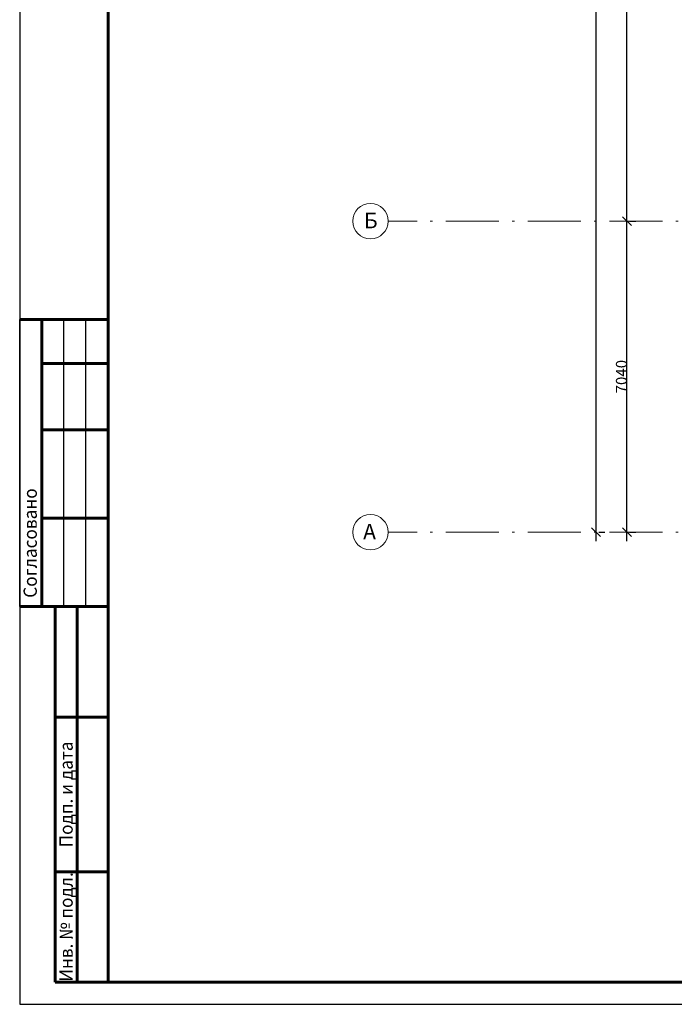
# Model space of a CAD drawing. Units: millimetres. Extents: x -1813986 to 958055, y -570883 to 536117.
# Drawn here: x -1124358 to -1109539, y -27969 to -5685 of the extents above; entities that cross this region are included whole.
import ezdxf
from ezdxf.enums import TextEntityAlignment as Align

# ---------------------------------------------------------------- set-up
doc = ezdxf.new("R2010")
doc.units = ezdxf.units.MM
doc.linetypes.add('Штрихпунктирная 12 x 3 мм', pattern=[18.5292, 12, -3, 0.5292, -3])
doc.layers.add('АР', color=7, linetype='Continuous', lineweight=18)
doc.layers.add('Оси', color=7, linetype='Continuous', lineweight=15)
doc.styles.add('GOST 2.304', font='isocpeur.ttf', dxfattribs={"width": 0.955})
doc.styles.add('ISOCPEUR_I', font='isocpeui.ttf', dxfattribs={"height": 250})
doc.dimstyles.new('2_5', dxfattribs={"dimscale": 304.8, "dimtxt": 248.995294, "dimasz": 0.656168, "dimexe": 0.656168, "dimexo": 0.656168, "dimgap": 0, "dimtad": 1, "dimdec": 0, "dimzin": 0, "dimdsep": 46, "dimtxsty": 'ISOCPEUR_I', "dimblk1": 'OBLIQUE', "dimblk2": 'OBLIQUE', "dimsah": 1, "dimcen": 0.09, "dimdle": 0.656168, "dimazin": 0, "dimtfac": 1, "dimtdec": 4, "dimtix": 1, "dimtmove": 0, "dimatfit": 3, "dimfxl": 1, "dimtvp": 1, "dimtolj": 1, "dimtzin": 0, "dimarcsym": 2})

# ---------------------------------------------------------------- blocks, each defined once
blk = doc.blocks.new('Ось сетки - 3_5 _ø8_0_-1827858-АР-План на отм_ -4_200 - зависимый 1')
at = {"layer": 'Оси'}
blk.add_circle((0, 0), 4, dxfattribs=at)
blk = doc.blocks.new('_Oblique')
at = {"color": 0, "linetype": 'ByBlock', "lineweight": -2}
blk.add_line((-0.5, -0.5), (0.5, 0.5), dxfattribs=at)
blk = doc.blocks.new('*D2737')
at = {"layer": 'Defpoints', "color": 0, "lineweight": 50, "transparency": 16777216}
for p in [(-1110751, -10244), (-1110610, -10244), (-1110751, -17284)]:
    blk.add_point(p, dxfattribs=at)
at = {"layer": 'АР', "color": 0, "lineweight": -2, "transparency": 16777216}
for p, q in [((-1110610, -17484), (-1110610, -10044)), ((-1110551, -10244), (-1110410, -10244)), ((-1110551, -17284), (-1110410, -17284))]:
    blk.add_line(p, q, dxfattribs=at)
at = {"layer": 'АР', "color": 0, "lineweight": -2, "transparency": 16777216, "xscale": 200, "yscale": 200, "zscale": 200}
for p, rotation in [((-1110610, -10244), 90), ((-1110610, -17284), 270)]:
    blk.add_blockref('_Oblique', p, dxfattribs=dict(at, rotation=rotation))
at = {"layer": 'АР', "color": 0, "lineweight": 18, "transparency": 16777216, "insert": (-1110736, -13764), "char_height": 250, "width": 655.05, "attachment_point": 5, "rotation": 90, "style": 'ISOCPEUR_I'}
blk.add_mtext('\\A1;7040', dxfattribs=at)
blk = doc.blocks.new('*D2738')
at = {"layer": 'Defpoints', "color": 0, "lineweight": 50, "transparency": 16777216}
for p in [(-1110751, 3236), (-1110610, 3236), (-1110751, -10244)]:
    blk.add_point(p, dxfattribs=at)
at = {"layer": 'АР', "color": 0, "lineweight": -2, "transparency": 16777216}
for p, q in [((-1110610, -10444), (-1110610, 3436)), ((-1110551, 3236), (-1110410, 3236)), ((-1110551, -10244), (-1110410, -10244))]:
    blk.add_line(p, q, dxfattribs=at)
at = {"layer": 'АР', "color": 0, "lineweight": -2, "transparency": 16777216, "xscale": 200, "yscale": 200, "zscale": 200}
for p, rotation in [((-1110610, 3236), 90), ((-1110610, -10244), 270)]:
    blk.add_blockref('_Oblique', p, dxfattribs=dict(at, rotation=rotation))
at = {"layer": 'АР', "color": 0, "lineweight": 18, "transparency": 16777216, "insert": (-1110735, -3504), "char_height": 250, "width": 873.4, "attachment_point": 5, "rotation": 90, "style": 'ISOCPEUR_I'}
blk.add_mtext('\\A1;13480', dxfattribs=at)
blk = doc.blocks.new('*D2744')
at = {"layer": 'Defpoints', "color": 0, "lineweight": 50, "transparency": 16777216}
for p in [(-1111451, 18036), (-1111310, 18036), (-1111451, -17284)]:
    blk.add_point(p, dxfattribs=at)
at = {"layer": 'АР', "color": 0, "lineweight": -2, "transparency": 16777216}
for p, q in [((-1111310, -17484), (-1111310, 18236)), ((-1111251, 18036), (-1111110, 18036)), ((-1111251, -17284), (-1111110, -17284))]:
    blk.add_line(p, q, dxfattribs=at)
at = {"layer": 'АР', "color": 0, "lineweight": -2, "transparency": 16777216, "xscale": 200, "yscale": 200, "zscale": 200}
for p, rotation in [((-1111310, 18036), 90), ((-1111310, -17284), 270)]:
    blk.add_blockref('_Oblique', p, dxfattribs=dict(at, rotation=rotation))
at = {"layer": 'АР', "color": 0, "lineweight": 18, "transparency": 16777216, "insert": (-1111435, 376), "char_height": 250, "width": 902.13, "attachment_point": 5, "rotation": 90, "style": 'ISOCPEUR_I'}
blk.add_mtext('\\A1;35320', dxfattribs=at)

msp = doc.modelspace()

# ---------------------------------------------------------------- linework, layer by layer
at = {"linetype": 'Continuous', "lineweight": 25}
for p, q in [((-1124357.6, -18969), (-1124357.6, -12469)), ((-1123357.6, -18969), (-1123357.6, -12469)), ((-1122857.6, -18969), (-1122857.6, -12469))]:
    msp.add_line(p, q, dxfattribs=at)
at = {"linetype": 'Continuous', "lineweight": 60}
for p, q in [((-1122357.6, -12469), (-1124357.6, -12469)), ((-1123857.6, -18969), (-1123857.6, -12469)), ((-1122357.6, -27469), (-1122357.6, -12469)), ((-1123857.6, -13469), (-1122357.6, -13469)), ((-1123857.6, -14969), (-1122357.6, -14969)), ((-1123857.6, -16969), (-1122357.6, -16969)), ((-1124357.6, -18969), (-1122357.6, -18969)), ((-1123557.6, -27469), (-1123557.6, -18969)), ((-1123057.6, -27469), (-1123057.6, -18969)), ((-1123557.6, -21469), (-1122357.6, -21469)), ((-1123557.6, -24969), (-1122357.6, -24969)), ((-1122357.6, -27469), (-1123557.6, -27469))]:
    msp.add_line(p, q, dxfattribs=at)
at = {"linetype": 'Continuous', "lineweight": 25, "ltscale": 100}
msp.add_lwpolyline([(-1124357.6, -27969), (-998257.6, -27969), (-998257.6, 31431), (-1124357.6, 31431), (-1124357.6, -27969)], dxfattribs=at)
at = {"linetype": 'Continuous', "lineweight": 60, "ltscale": 100}
msp.add_lwpolyline([(-1122357.6, -27469), (-998757.6, -27469), (-998757.6, 30931), (-1122357.6, 30931), (-1122357.6, -27469)], dxfattribs=at)
at = {"layer": 'АР', "color": 253, "linetype": 'Штрихпунктирная 12 x 3 мм', "lineweight": 18, "ltscale": 100}
for p, q in [((-1037539.7, -10244), (-1116016.9, -10244)), ((-1037539.7, -17284), (-1116016.9, -17284))]:
    msp.add_line(p, q, dxfattribs=at)

# ---------------------------------------------------------------- block references
at = {"layer": 'АР', "lineweight": 18, "xscale": 99.99999999999993, "yscale": 99.99999999999993, "zscale": 99.99999999999993}
for p, rotation in [((-1116416.9, -10244), 89.9999999999998), ((-1116416.9, -17284), 89.99999999999982)]:
    msp.add_blockref('Ось сетки - 3_5 _ø8_0_-1827858-АР-План на отм_ -4_200 - зависимый 1', p, dxfattribs=dict(at, rotation=rotation))

# ---------------------------------------------------------------- texts
at = {"linetype": 'Continuous', "lineweight": 25, "style": 'GOST 2.304', "width": 0.955}
msp.add_text('Согласовано', height=300, rotation=90, dxfattribs=at).set_placement((-1123969.5, -18769))
for s, p in [('Подп. и дата', (-1123307.6, -23219)), ('Инв. № подл.', (-1123307.6, -26219))]:
    msp.add_text(s, height=300, rotation=90, dxfattribs=at).set_placement(p, align=Align.MIDDLE_CENTER)
at = {"layer": 'АР', "lineweight": 18, "char_height": 350, "attachment_point": 1, "style": 'ISOCPEUR_I'}
for s, insert, width in [('\\fISOCPEUR|b0|i1|c204|p34|;Б', (-1116563.3, -10055.4), 352.742), ('\\fISOCPEUR|b0|i1|c204|p34|;А', (-1116582.8, -17095.4), 400.844)]:
    msp.add_mtext(s, dxfattribs=dict(at, insert=insert, width=width))

# ---------------------------------------------------------------- dimensions: what is measured, and where the dimension line sits
at = {"layer": 'АР', "lineweight": 18}
for base, p1, p2, override, picture, middle in [((-1111309.8, 18036), (-1111451.2, -17284), (-1111451.2, 18036), {"dimpost": '<>', "dimfxl": 35320}, '*D2744', (-1111434.8, 376)), ((-1110609.8, 3236), (-1110751.2, -10244), (-1110751.2, 3236), {"dimpost": '<>', "dimfxl": 13480}, '*D2738', (-1110734.8, -3504)), ((-1110609.8, -10244), (-1110751.2, -17284), (-1110751.2, -10244), {"dimpost": '<>', "dimfxl": 7040}, '*D2737', (-1110736.4, -13764))]:
    dim = msp.add_linear_dim(base=base, p1=p1, p2=p2, angle=90, dimstyle='2_5', override=override, dxfattribs=at)
    dim.commit()
    dim.dimension.update_dxf_attribs({"geometry": picture, "text_midpoint": middle})

doc.saveas('drawing.dxf')
